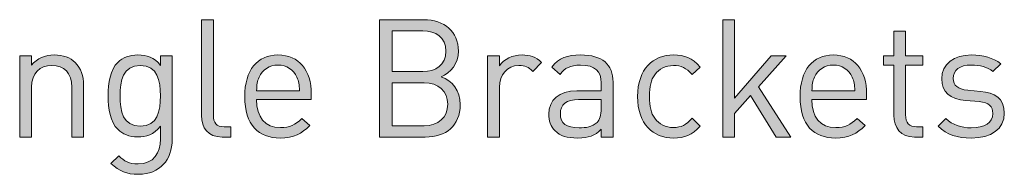
# Model space of a CAD drawing. Units: millimetres. Extents: x 19 to 797, y 182 to 822.
# Drawn here: x 695 to 745, y 182 to 190 of the extents above; entities that cross this region are included whole.
import ezdxf

# ---------------------------------------------------------------- set-up
doc = ezdxf.new("R2010")
doc.units = ezdxf.units.MM
doc.header["$MEASUREMENT"] = 0
doc.layers.add('Layer 1', color=7, linetype='Continuous')

# ---------------------------------------------------------------- blocks, each defined once
blk = doc.blocks.new('block 11')
at = {"layer": 'Layer 1'}
h = blk.add_hatch(color=7, dxfattribs=at)
h.dxf.hatch_style = 2
edge = h.paths.add_edge_path()
edge.add_spline(control_points=[(704.495, 185.39), (704.495, 184.984), (704.631, 184.78), (705.054, 184.78), (705.054, 184.78), (705.384, 184.78), (705.384, 184.78), (705.384, 184.78), (705.384, 184.255), (705.384, 184.255), (705.384, 184.255), (704.944, 184.255), (704.944, 184.255), (704.215, 184.255), (703.885, 184.729), (703.885, 185.365), (703.885, 185.365), (703.885, 190.284), (703.885, 190.284), (703.885, 190.284), (704.495, 190.284), (704.495, 190.284), (704.495, 190.284), (704.495, 185.39), (704.495, 185.39)], knot_values=[0, 0, 0, 0, 1, 1, 1, 2, 2, 2, 3, 3, 3, 4, 4, 4, 5, 5, 5, 6, 6, 6, 7, 7, 7, 8, 8, 8, 8], degree=3, periodic=1)
h = blk.add_hatch(color=7, dxfattribs=at)
h.dxf.hatch_style = 2
edge = h.paths.add_edge_path()
edge.add_spline(control_points=[(715.307, 190.284), (716.357, 190.284), (717.085, 189.683), (717.085, 188.675), (717.085, 188.04), (716.704, 187.541), (716.196, 187.355), (716.772, 187.143), (717.178, 186.643), (717.178, 185.924), (717.178, 184.831), (716.45, 184.255), (715.383, 184.255), (715.383, 184.255), (713.038, 184.255), (713.038, 184.255), (713.038, 184.255), (713.038, 190.284), (713.038, 190.284), (713.038, 190.284), (715.307, 190.284), (715.307, 190.284)], knot_values=[0, 0, 0, 0, 1, 1, 1, 2, 2, 2, 3, 3, 3, 4, 4, 4, 5, 5, 5, 6, 6, 6, 7, 7, 7, 7], degree=3, periodic=1)
edge = h.paths.add_edge_path()
edge.add_spline(control_points=[(713.681, 189.708), (713.681, 189.708), (713.681, 187.617), (713.681, 187.617), (713.681, 187.617), (715.256, 187.617), (715.256, 187.617), (715.925, 187.617), (716.442, 187.947), (716.442, 188.667), (716.442, 189.387), (715.925, 189.708), (715.256, 189.708), (715.256, 189.708), (713.681, 189.708), (713.681, 189.708)], knot_values=[0, 0, 0, 0, 1, 1, 1, 2, 2, 2, 3, 3, 3, 4, 4, 4, 5, 5, 5, 5], degree=3, periodic=1)
edge = h.paths.add_edge_path()
edge.add_spline(control_points=[(713.681, 187.041), (713.681, 187.041), (713.681, 184.831), (713.681, 184.831), (713.681, 184.831), (715.324, 184.831), (715.324, 184.831), (716.069, 184.831), (716.535, 185.263), (716.535, 185.94), (716.535, 186.618), (716.069, 187.041), (715.324, 187.041), (715.324, 187.041), (713.681, 187.041), (713.681, 187.041)], knot_values=[0, 0, 0, 0, 1, 1, 1, 2, 2, 2, 3, 3, 3, 4, 4, 4, 5, 5, 5, 5], degree=3, periodic=1)
h = blk.add_hatch(color=7, dxfattribs=at)
h.dxf.hatch_style = 2
h.paths.add_polyline_path([(731.284, 186.254), (733.163, 188.421), (733.925, 188.421), (732.511, 186.83), (734.171, 184.255), (733.417, 184.255), (732.096, 186.389), (731.284, 185.458), (731.284, 184.255), (730.674, 184.255), (730.674, 190.284), (731.284, 190.284)])
h = blk.add_hatch(color=7, dxfattribs=at)
h.dxf.hatch_style = 2
edge = h.paths.add_edge_path()
edge.add_spline(control_points=[(740.072, 188.421), (740.072, 188.421), (740.961, 188.421), (740.961, 188.421), (740.961, 188.421), (740.961, 187.956), (740.961, 187.956), (740.961, 187.956), (740.072, 187.956), (740.072, 187.956), (740.072, 187.956), (740.072, 185.39), (740.072, 185.39), (740.072, 185.001), (740.25, 184.78), (740.639, 184.78), (740.639, 184.78), (740.961, 184.78), (740.961, 184.78), (740.961, 184.78), (740.961, 184.255), (740.961, 184.255), (740.961, 184.255), (740.529, 184.255), (740.529, 184.255), (739.818, 184.255), (739.462, 184.755), (739.462, 185.373), (739.462, 185.373), (739.462, 187.956), (739.462, 187.956), (739.462, 187.956), (738.937, 187.956), (738.937, 187.956), (738.937, 187.956), (738.937, 188.421), (738.937, 188.421), (738.937, 188.421), (739.462, 188.421), (739.462, 188.421), (739.462, 188.421), (739.462, 189.7), (739.462, 189.7), (739.462, 189.7), (740.072, 189.7), (740.072, 189.7), (740.072, 189.7), (740.072, 188.421), (740.072, 188.421)], knot_values=[0, 0, 0, 0, 1, 1, 1, 2, 2, 2, 3, 3, 3, 4, 4, 4, 5, 5, 5, 6, 6, 6, 7, 7, 7, 8, 8, 8, 9, 9, 9, 10, 10, 10, 11, 11, 11, 12, 12, 12, 13, 13, 13, 14, 14, 14, 15, 15, 15, 16, 16, 16, 16], degree=3, periodic=1)
h = blk.add_hatch(color=7, dxfattribs=at)
h.dxf.hatch_style = 2
edge = h.paths.add_edge_path()
edge.add_spline(control_points=[(697.392, 188.083), (697.688, 187.795), (697.824, 187.397), (697.824, 186.914), (697.824, 186.914), (697.824, 184.255), (697.824, 184.255), (697.824, 184.255), (697.214, 184.255), (697.214, 184.255), (697.214, 184.255), (697.214, 186.821), (697.214, 186.821), (697.214, 187.558), (696.816, 187.93), (696.19, 187.93), (695.563, 187.93), (695.148, 187.549), (695.148, 186.821), (695.148, 186.821), (695.148, 184.255), (695.148, 184.255), (695.148, 184.255), (694.538, 184.255), (694.538, 184.255), (694.538, 184.255), (694.538, 188.421), (694.538, 188.421), (694.538, 188.421), (695.14, 188.421), (695.14, 188.421), (695.14, 188.421), (695.14, 187.956), (695.14, 187.956), (695.436, 188.294), (695.851, 188.472), (696.316, 188.472), (696.765, 188.472), (697.138, 188.337), (697.392, 188.083)], knot_values=[0, 0, 0, 0, 1, 1, 1, 2, 2, 2, 3, 3, 3, 4, 4, 4, 5, 5, 5, 6, 6, 6, 7, 7, 7, 8, 8, 8, 9, 9, 9, 10, 10, 10, 11, 11, 11, 12, 12, 12, 13, 13, 13, 13], degree=3, periodic=1)
h = blk.add_hatch(color=7, dxfattribs=at)
h.dxf.hatch_style = 2
edge = h.paths.add_edge_path()
edge.add_spline(control_points=[(701.778, 187.93), (701.778, 187.93), (701.778, 188.421), (701.778, 188.421), (701.778, 188.421), (702.379, 188.421), (702.379, 188.421), (702.379, 188.421), (702.379, 184.128), (702.379, 184.128), (702.379, 183.095), (701.735, 182.342), (700.643, 182.342), (700.017, 182.342), (699.669, 182.503), (699.229, 182.9), (699.229, 182.9), (699.627, 183.29), (699.627, 183.29), (699.932, 183.019), (700.143, 182.875), (700.626, 182.875), (701.43, 182.875), (701.769, 183.443), (701.769, 184.154), (701.769, 184.154), (701.769, 184.806), (701.769, 184.806), (701.43, 184.374), (701.049, 184.264), (700.6, 184.264), (700.177, 184.264), (699.813, 184.416), (699.593, 184.636), (699.178, 185.051), (699.085, 185.695), (699.085, 186.372), (699.085, 187.05), (699.178, 187.693), (699.593, 188.108), (699.813, 188.328), (700.186, 188.472), (700.609, 188.472), (701.066, 188.472), (701.439, 188.371), (701.778, 187.93)], knot_values=[0, 0, 0, 0, 1, 1, 1, 2, 2, 2, 3, 3, 3, 4, 4, 4, 5, 5, 5, 6, 6, 6, 7, 7, 7, 8, 8, 8, 9, 9, 9, 10, 10, 10, 11, 11, 11, 12, 12, 12, 13, 13, 13, 14, 14, 14, 15, 15, 15, 15], degree=3, periodic=1)
edge = h.paths.add_edge_path()
edge.add_spline(control_points=[(699.695, 186.372), (699.695, 185.593), (699.83, 184.814), (700.736, 184.814), (701.642, 184.814), (701.769, 185.593), (701.769, 186.372), (701.769, 187.151), (701.642, 187.93), (700.736, 187.93), (699.83, 187.93), (699.695, 187.151), (699.695, 186.372)], knot_values=[0, 0, 0, 0, 1, 1, 1, 2, 2, 2, 3, 3, 3, 4, 4, 4, 4], degree=3, periodic=1)
h = blk.add_hatch(color=7, dxfattribs=at)
h.dxf.hatch_style = 2
edge = h.paths.add_edge_path()
edge.add_spline(control_points=[(709.525, 186.449), (709.525, 186.449), (709.525, 186.177), (709.525, 186.177), (709.525, 186.177), (706.713, 186.177), (706.713, 186.177), (706.713, 185.263), (707.137, 184.738), (707.941, 184.738), (708.424, 184.738), (708.703, 184.882), (709.033, 185.212), (709.033, 185.212), (709.449, 184.848), (709.449, 184.848), (709.025, 184.425), (708.627, 184.205), (707.924, 184.205), (706.815, 184.205), (706.104, 184.865), (706.104, 186.338), (706.104, 187.693), (706.756, 188.472), (707.814, 188.472), (708.898, 188.472), (709.525, 187.702), (709.525, 186.449)], knot_values=[0, 0, 0, 0, 1, 1, 1, 2, 2, 2, 3, 3, 3, 4, 4, 4, 5, 5, 5, 6, 6, 6, 7, 7, 7, 8, 8, 8, 9, 9, 9, 9], degree=3, periodic=1)
edge = h.paths.add_edge_path()
edge.add_spline(control_points=[(706.841, 187.329), (706.739, 187.109), (706.73, 186.974), (706.713, 186.635), (706.713, 186.635), (708.923, 186.635), (708.923, 186.635), (708.898, 186.974), (708.89, 187.109), (708.788, 187.329), (708.61, 187.71), (708.263, 187.956), (707.814, 187.956), (707.366, 187.956), (707.018, 187.71), (706.841, 187.329)], knot_values=[0, 0, 0, 0, 1, 1, 1, 2, 2, 2, 3, 3, 3, 4, 4, 4, 5, 5, 5, 5], degree=3, periodic=1)
h = blk.add_hatch(color=7, dxfattribs=at)
h.dxf.hatch_style = 2
edge = h.paths.add_edge_path()
edge.add_spline(control_points=[(721.361, 188.083), (721.361, 188.083), (720.912, 187.625), (720.912, 187.625), (720.683, 187.854), (720.514, 187.93), (720.192, 187.93), (719.583, 187.93), (719.193, 187.448), (719.193, 186.813), (719.193, 186.813), (719.193, 184.255), (719.193, 184.255), (719.193, 184.255), (718.584, 184.255), (718.584, 184.255), (718.584, 184.255), (718.584, 188.421), (718.584, 188.421), (718.584, 188.421), (719.193, 188.421), (719.193, 188.421), (719.193, 188.421), (719.193, 187.913), (719.193, 187.913), (719.422, 188.26), (719.879, 188.472), (720.362, 188.472), (720.76, 188.472), (721.064, 188.379), (721.361, 188.083)], knot_values=[0, 0, 0, 0, 1, 1, 1, 2, 2, 2, 3, 3, 3, 4, 4, 4, 5, 5, 5, 6, 6, 6, 7, 7, 7, 8, 8, 8, 9, 9, 9, 10, 10, 10, 10], degree=3, periodic=1)
h = blk.add_hatch(color=7, dxfattribs=at)
h.dxf.hatch_style = 2
edge = h.paths.add_edge_path()
edge.add_spline(control_points=[(725.036, 187.083), (725.036, 187.083), (725.036, 184.255), (725.036, 184.255), (725.036, 184.255), (724.426, 184.255), (724.426, 184.255), (724.426, 184.255), (724.426, 184.653), (724.426, 184.653), (724.096, 184.323), (723.782, 184.205), (723.223, 184.205), (722.648, 184.205), (722.335, 184.306), (722.047, 184.586), (721.835, 184.789), (721.733, 185.102), (721.733, 185.432), (721.733, 186.169), (722.25, 186.635), (723.181, 186.635), (723.181, 186.635), (724.426, 186.635), (724.426, 186.635), (724.426, 186.635), (724.426, 187.033), (724.426, 187.033), (724.426, 187.634), (724.129, 187.947), (723.359, 187.947), (722.834, 187.947), (722.563, 187.812), (722.309, 187.465), (722.309, 187.465), (721.894, 187.846), (721.894, 187.846), (722.258, 188.328), (722.681, 188.472), (723.367, 188.472), (724.494, 188.472), (725.036, 187.981), (725.036, 187.083)], knot_values=[0, 0, 0, 0, 1, 1, 1, 2, 2, 2, 3, 3, 3, 4, 4, 4, 5, 5, 5, 6, 6, 6, 7, 7, 7, 8, 8, 8, 9, 9, 9, 10, 10, 10, 11, 11, 11, 12, 12, 12, 13, 13, 13, 14, 14, 14, 14], degree=3, periodic=1)
edge = h.paths.add_edge_path()
edge.add_spline(control_points=[(723.266, 186.177), (722.639, 186.177), (722.326, 185.932), (722.326, 185.441), (722.326, 184.958), (722.622, 184.729), (723.291, 184.729), (723.639, 184.729), (723.943, 184.764), (724.214, 185.009), (724.358, 185.145), (724.426, 185.382), (724.426, 185.729), (724.426, 185.729), (724.426, 186.177), (724.426, 186.177), (724.426, 186.177), (723.266, 186.177), (723.266, 186.177)], knot_values=[0, 0, 0, 0, 1, 1, 1, 2, 2, 2, 3, 3, 3, 4, 4, 4, 5, 5, 5, 6, 6, 6, 6], degree=3, periodic=1)
h = blk.add_hatch(color=7, dxfattribs=at)
h.dxf.hatch_style = 2
edge = h.paths.add_edge_path()
edge.add_spline(control_points=[(729.514, 187.854), (729.514, 187.854), (729.099, 187.465), (729.099, 187.465), (728.786, 187.812), (728.54, 187.93), (728.142, 187.93), (727.736, 187.93), (727.397, 187.769), (727.177, 187.456), (726.982, 187.185), (726.906, 186.863), (726.906, 186.338), (726.906, 185.813), (726.982, 185.492), (727.177, 185.221), (727.397, 184.908), (727.736, 184.747), (728.142, 184.747), (728.54, 184.747), (728.786, 184.873), (729.099, 185.221), (729.099, 185.221), (729.514, 184.823), (729.514, 184.823), (729.082, 184.357), (728.718, 184.205), (728.142, 184.205), (727.092, 184.205), (726.296, 184.916), (726.296, 186.338), (726.296, 187.761), (727.092, 188.472), (728.142, 188.472), (728.718, 188.472), (729.082, 188.32), (729.514, 187.854)], knot_values=[0, 0, 0, 0, 1, 1, 1, 2, 2, 2, 3, 3, 3, 4, 4, 4, 5, 5, 5, 6, 6, 6, 7, 7, 7, 8, 8, 8, 9, 9, 9, 10, 10, 10, 11, 11, 11, 12, 12, 12, 12], degree=3, periodic=1)
h = blk.add_hatch(color=7, dxfattribs=at)
h.dxf.hatch_style = 2
edge = h.paths.add_edge_path()
edge.add_spline(control_points=[(738.066, 186.449), (738.066, 186.449), (738.066, 186.177), (738.066, 186.177), (738.066, 186.177), (735.254, 186.177), (735.254, 186.177), (735.254, 185.263), (735.678, 184.738), (736.482, 184.738), (736.965, 184.738), (737.244, 184.882), (737.574, 185.212), (737.574, 185.212), (737.989, 184.848), (737.989, 184.848), (737.566, 184.425), (737.168, 184.205), (736.465, 184.205), (735.356, 184.205), (734.645, 184.865), (734.645, 186.338), (734.645, 187.693), (735.297, 188.472), (736.355, 188.472), (737.439, 188.472), (738.066, 187.702), (738.066, 186.449)], knot_values=[0, 0, 0, 0, 1, 1, 1, 2, 2, 2, 3, 3, 3, 4, 4, 4, 5, 5, 5, 6, 6, 6, 7, 7, 7, 8, 8, 8, 9, 9, 9, 9], degree=3, periodic=1)
edge = h.paths.add_edge_path()
edge.add_spline(control_points=[(735.381, 187.329), (735.28, 187.109), (735.271, 186.974), (735.254, 186.635), (735.254, 186.635), (737.464, 186.635), (737.464, 186.635), (737.439, 186.974), (737.431, 187.109), (737.329, 187.329), (737.151, 187.71), (736.804, 187.956), (736.355, 187.956), (735.907, 187.956), (735.559, 187.71), (735.381, 187.329)], knot_values=[0, 0, 0, 0, 1, 1, 1, 2, 2, 2, 3, 3, 3, 4, 4, 4, 5, 5, 5, 5], degree=3, periodic=1)
h = blk.add_hatch(color=7, dxfattribs=at)
h.dxf.hatch_style = 2
edge = h.paths.add_edge_path()
edge.add_spline(control_points=[(744.957, 188.023), (744.957, 188.023), (744.559, 187.625), (744.559, 187.625), (744.263, 187.854), (743.882, 187.956), (743.45, 187.956), (742.84, 187.956), (742.519, 187.702), (742.519, 187.27), (742.519, 186.897), (742.747, 186.711), (743.264, 186.66), (743.264, 186.66), (743.916, 186.601), (743.916, 186.601), (744.644, 186.533), (745.143, 186.262), (745.143, 185.475), (745.143, 184.67), (744.466, 184.205), (743.45, 184.205), (742.739, 184.205), (742.189, 184.366), (741.74, 184.806), (741.74, 184.806), (742.146, 185.212), (742.146, 185.212), (742.468, 184.873), (742.925, 184.729), (743.442, 184.729), (744.136, 184.729), (744.551, 184.975), (744.551, 185.466), (744.551, 185.839), (744.348, 186.033), (743.856, 186.076), (743.856, 186.076), (743.171, 186.135), (743.171, 186.135), (742.358, 186.203), (741.926, 186.558), (741.926, 187.253), (741.926, 188.015), (742.561, 188.472), (743.458, 188.472), (744.06, 188.472), (744.576, 188.328), (744.957, 188.023)], knot_values=[0, 0, 0, 0, 1, 1, 1, 2, 2, 2, 3, 3, 3, 4, 4, 4, 5, 5, 5, 6, 6, 6, 7, 7, 7, 8, 8, 8, 9, 9, 9, 10, 10, 10, 11, 11, 11, 12, 12, 12, 13, 13, 13, 14, 14, 14, 15, 15, 15, 16, 16, 16, 16], degree=3, periodic=1)
at = {"layer": 'Layer 1', "lineweight": 0}
blk.add_lwpolyline([(731.284, 186.254), (733.163, 188.421), (733.925, 188.421), (732.511, 186.83), (734.171, 184.255), (733.417, 184.255), (732.096, 186.389), (731.284, 185.458), (731.284, 184.255), (730.674, 184.255), (730.674, 190.284), (731.284, 190.284), (731.284, 186.254)], dxfattribs=at)
for points, knots in [([(704.495, 185.39), (704.495, 184.984), (704.631, 184.78), (705.054, 184.78), (705.054, 184.78), (705.384, 184.78), (705.384, 184.78), (705.384, 184.78), (705.384, 184.255), (705.384, 184.255), (705.384, 184.255), (704.944, 184.255), (704.944, 184.255), (704.215, 184.255), (703.885, 184.729), (703.885, 185.365), (703.885, 185.365), (703.885, 190.284), (703.885, 190.284), (703.885, 190.284), (704.495, 190.284), (704.495, 190.284), (704.495, 190.284), (704.495, 185.39), (704.495, 185.39)], [0, 0, 0, 0, 1, 1, 1, 2, 2, 2, 3, 3, 3, 4, 4, 4, 5, 5, 5, 6, 6, 6, 7, 7, 7, 8, 8, 8, 8]), ([(715.307, 190.284), (716.357, 190.284), (717.085, 189.683), (717.085, 188.675), (717.085, 188.04), (716.704, 187.541), (716.196, 187.355), (716.772, 187.143), (717.178, 186.643), (717.178, 185.924), (717.178, 184.831), (716.45, 184.255), (715.383, 184.255), (715.383, 184.255), (713.038, 184.255), (713.038, 184.255), (713.038, 184.255), (713.038, 190.284), (713.038, 190.284), (713.038, 190.284), (715.307, 190.284), (715.307, 190.284)], [0, 0, 0, 0, 1, 1, 1, 2, 2, 2, 3, 3, 3, 4, 4, 4, 5, 5, 5, 6, 6, 6, 7, 7, 7, 7]), ([(713.681, 189.708), (713.681, 189.708), (713.681, 187.617), (713.681, 187.617), (713.681, 187.617), (715.256, 187.617), (715.256, 187.617), (715.925, 187.617), (716.442, 187.947), (716.442, 188.667), (716.442, 189.387), (715.925, 189.708), (715.256, 189.708), (715.256, 189.708), (713.681, 189.708), (713.681, 189.708)], [0, 0, 0, 0, 1, 1, 1, 2, 2, 2, 3, 3, 3, 4, 4, 4, 5, 5, 5, 5]), ([(740.072, 188.421), (740.072, 188.421), (740.961, 188.421), (740.961, 188.421), (740.961, 188.421), (740.961, 187.956), (740.961, 187.956), (740.961, 187.956), (740.072, 187.956), (740.072, 187.956), (740.072, 187.956), (740.072, 185.39), (740.072, 185.39), (740.072, 185.001), (740.25, 184.78), (740.639, 184.78), (740.639, 184.78), (740.961, 184.78), (740.961, 184.78), (740.961, 184.78), (740.961, 184.255), (740.961, 184.255), (740.961, 184.255), (740.529, 184.255), (740.529, 184.255), (739.818, 184.255), (739.462, 184.755), (739.462, 185.373), (739.462, 185.373), (739.462, 187.956), (739.462, 187.956), (739.462, 187.956), (738.937, 187.956), (738.937, 187.956), (738.937, 187.956), (738.937, 188.421), (738.937, 188.421), (738.937, 188.421), (739.462, 188.421), (739.462, 188.421), (739.462, 188.421), (739.462, 189.7), (739.462, 189.7), (739.462, 189.7), (740.072, 189.7), (740.072, 189.7), (740.072, 189.7), (740.072, 188.421), (740.072, 188.421)], [0, 0, 0, 0, 1, 1, 1, 2, 2, 2, 3, 3, 3, 4, 4, 4, 5, 5, 5, 6, 6, 6, 7, 7, 7, 8, 8, 8, 9, 9, 9, 10, 10, 10, 11, 11, 11, 12, 12, 12, 13, 13, 13, 14, 14, 14, 15, 15, 15, 16, 16, 16, 16]), ([(697.392, 188.083), (697.688, 187.795), (697.824, 187.397), (697.824, 186.914), (697.824, 186.914), (697.824, 184.255), (697.824, 184.255), (697.824, 184.255), (697.214, 184.255), (697.214, 184.255), (697.214, 184.255), (697.214, 186.821), (697.214, 186.821), (697.214, 187.558), (696.816, 187.93), (696.19, 187.93), (695.563, 187.93), (695.148, 187.549), (695.148, 186.821), (695.148, 186.821), (695.148, 184.255), (695.148, 184.255), (695.148, 184.255), (694.538, 184.255), (694.538, 184.255), (694.538, 184.255), (694.538, 188.421), (694.538, 188.421), (694.538, 188.421), (695.14, 188.421), (695.14, 188.421), (695.14, 188.421), (695.14, 187.956), (695.14, 187.956), (695.436, 188.294), (695.851, 188.472), (696.316, 188.472), (696.765, 188.472), (697.138, 188.337), (697.392, 188.083)], [0, 0, 0, 0, 1, 1, 1, 2, 2, 2, 3, 3, 3, 4, 4, 4, 5, 5, 5, 6, 6, 6, 7, 7, 7, 8, 8, 8, 9, 9, 9, 10, 10, 10, 11, 11, 11, 12, 12, 12, 13, 13, 13, 13]), ([(701.778, 187.93), (701.778, 187.93), (701.778, 188.421), (701.778, 188.421), (701.778, 188.421), (702.379, 188.421), (702.379, 188.421), (702.379, 188.421), (702.379, 184.128), (702.379, 184.128), (702.379, 183.095), (701.735, 182.342), (700.643, 182.342), (700.017, 182.342), (699.669, 182.503), (699.229, 182.9), (699.229, 182.9), (699.627, 183.29), (699.627, 183.29), (699.932, 183.019), (700.143, 182.875), (700.626, 182.875), (701.43, 182.875), (701.769, 183.443), (701.769, 184.154), (701.769, 184.154), (701.769, 184.806), (701.769, 184.806), (701.43, 184.374), (701.049, 184.264), (700.6, 184.264), (700.177, 184.264), (699.813, 184.416), (699.593, 184.636), (699.178, 185.051), (699.085, 185.695), (699.085, 186.372), (699.085, 187.05), (699.178, 187.693), (699.593, 188.108), (699.813, 188.328), (700.186, 188.472), (700.609, 188.472), (701.066, 188.472), (701.439, 188.371), (701.778, 187.93)], [0, 0, 0, 0, 1, 1, 1, 2, 2, 2, 3, 3, 3, 4, 4, 4, 5, 5, 5, 6, 6, 6, 7, 7, 7, 8, 8, 8, 9, 9, 9, 10, 10, 10, 11, 11, 11, 12, 12, 12, 13, 13, 13, 14, 14, 14, 15, 15, 15, 15]), ([(709.525, 186.449), (709.525, 186.449), (709.525, 186.177), (709.525, 186.177), (709.525, 186.177), (706.713, 186.177), (706.713, 186.177), (706.713, 185.263), (707.137, 184.738), (707.941, 184.738), (708.424, 184.738), (708.703, 184.882), (709.033, 185.212), (709.033, 185.212), (709.449, 184.848), (709.449, 184.848), (709.025, 184.425), (708.627, 184.205), (707.924, 184.205), (706.815, 184.205), (706.104, 184.865), (706.104, 186.338), (706.104, 187.693), (706.756, 188.472), (707.814, 188.472), (708.898, 188.472), (709.525, 187.702), (709.525, 186.449)], [0, 0, 0, 0, 1, 1, 1, 2, 2, 2, 3, 3, 3, 4, 4, 4, 5, 5, 5, 6, 6, 6, 7, 7, 7, 8, 8, 8, 9, 9, 9, 9]), ([(721.361, 188.083), (721.361, 188.083), (720.912, 187.625), (720.912, 187.625), (720.683, 187.854), (720.514, 187.93), (720.192, 187.93), (719.583, 187.93), (719.193, 187.448), (719.193, 186.813), (719.193, 186.813), (719.193, 184.255), (719.193, 184.255), (719.193, 184.255), (718.584, 184.255), (718.584, 184.255), (718.584, 184.255), (718.584, 188.421), (718.584, 188.421), (718.584, 188.421), (719.193, 188.421), (719.193, 188.421), (719.193, 188.421), (719.193, 187.913), (719.193, 187.913), (719.422, 188.26), (719.879, 188.472), (720.362, 188.472), (720.76, 188.472), (721.064, 188.379), (721.361, 188.083)], [0, 0, 0, 0, 1, 1, 1, 2, 2, 2, 3, 3, 3, 4, 4, 4, 5, 5, 5, 6, 6, 6, 7, 7, 7, 8, 8, 8, 9, 9, 9, 10, 10, 10, 10]), ([(725.036, 187.083), (725.036, 187.083), (725.036, 184.255), (725.036, 184.255), (725.036, 184.255), (724.426, 184.255), (724.426, 184.255), (724.426, 184.255), (724.426, 184.653), (724.426, 184.653), (724.096, 184.323), (723.782, 184.205), (723.223, 184.205), (722.648, 184.205), (722.335, 184.306), (722.047, 184.586), (721.835, 184.789), (721.733, 185.102), (721.733, 185.432), (721.733, 186.169), (722.25, 186.635), (723.181, 186.635), (723.181, 186.635), (724.426, 186.635), (724.426, 186.635), (724.426, 186.635), (724.426, 187.033), (724.426, 187.033), (724.426, 187.634), (724.129, 187.947), (723.359, 187.947), (722.834, 187.947), (722.563, 187.812), (722.309, 187.465), (722.309, 187.465), (721.894, 187.846), (721.894, 187.846), (722.258, 188.328), (722.681, 188.472), (723.367, 188.472), (724.494, 188.472), (725.036, 187.981), (725.036, 187.083)], [0, 0, 0, 0, 1, 1, 1, 2, 2, 2, 3, 3, 3, 4, 4, 4, 5, 5, 5, 6, 6, 6, 7, 7, 7, 8, 8, 8, 9, 9, 9, 10, 10, 10, 11, 11, 11, 12, 12, 12, 13, 13, 13, 14, 14, 14, 14]), ([(729.514, 187.854), (729.514, 187.854), (729.099, 187.465), (729.099, 187.465), (728.786, 187.812), (728.54, 187.93), (728.142, 187.93), (727.736, 187.93), (727.397, 187.769), (727.177, 187.456), (726.982, 187.185), (726.906, 186.863), (726.906, 186.338), (726.906, 185.813), (726.982, 185.492), (727.177, 185.221), (727.397, 184.908), (727.736, 184.747), (728.142, 184.747), (728.54, 184.747), (728.786, 184.873), (729.099, 185.221), (729.099, 185.221), (729.514, 184.823), (729.514, 184.823), (729.082, 184.357), (728.718, 184.205), (728.142, 184.205), (727.092, 184.205), (726.296, 184.916), (726.296, 186.338), (726.296, 187.761), (727.092, 188.472), (728.142, 188.472), (728.718, 188.472), (729.082, 188.32), (729.514, 187.854)], [0, 0, 0, 0, 1, 1, 1, 2, 2, 2, 3, 3, 3, 4, 4, 4, 5, 5, 5, 6, 6, 6, 7, 7, 7, 8, 8, 8, 9, 9, 9, 10, 10, 10, 11, 11, 11, 12, 12, 12, 12]), ([(738.066, 186.449), (738.066, 186.449), (738.066, 186.177), (738.066, 186.177), (738.066, 186.177), (735.254, 186.177), (735.254, 186.177), (735.254, 185.263), (735.678, 184.738), (736.482, 184.738), (736.965, 184.738), (737.244, 184.882), (737.574, 185.212), (737.574, 185.212), (737.989, 184.848), (737.989, 184.848), (737.566, 184.425), (737.168, 184.205), (736.465, 184.205), (735.356, 184.205), (734.645, 184.865), (734.645, 186.338), (734.645, 187.693), (735.297, 188.472), (736.355, 188.472), (737.439, 188.472), (738.066, 187.702), (738.066, 186.449)], [0, 0, 0, 0, 1, 1, 1, 2, 2, 2, 3, 3, 3, 4, 4, 4, 5, 5, 5, 6, 6, 6, 7, 7, 7, 8, 8, 8, 9, 9, 9, 9]), ([(744.957, 188.023), (744.957, 188.023), (744.559, 187.625), (744.559, 187.625), (744.263, 187.854), (743.882, 187.956), (743.45, 187.956), (742.84, 187.956), (742.519, 187.702), (742.519, 187.27), (742.519, 186.897), (742.747, 186.711), (743.264, 186.66), (743.264, 186.66), (743.916, 186.601), (743.916, 186.601), (744.644, 186.533), (745.143, 186.262), (745.143, 185.475), (745.143, 184.67), (744.466, 184.205), (743.45, 184.205), (742.739, 184.205), (742.189, 184.366), (741.74, 184.806), (741.74, 184.806), (742.146, 185.212), (742.146, 185.212), (742.468, 184.873), (742.925, 184.729), (743.442, 184.729), (744.136, 184.729), (744.551, 184.975), (744.551, 185.466), (744.551, 185.839), (744.348, 186.033), (743.856, 186.076), (743.856, 186.076), (743.171, 186.135), (743.171, 186.135), (742.358, 186.203), (741.926, 186.558), (741.926, 187.253), (741.926, 188.015), (742.561, 188.472), (743.458, 188.472), (744.06, 188.472), (744.576, 188.328), (744.957, 188.023)], [0, 0, 0, 0, 1, 1, 1, 2, 2, 2, 3, 3, 3, 4, 4, 4, 5, 5, 5, 6, 6, 6, 7, 7, 7, 8, 8, 8, 9, 9, 9, 10, 10, 10, 11, 11, 11, 12, 12, 12, 13, 13, 13, 14, 14, 14, 15, 15, 15, 16, 16, 16, 16]), ([(699.695, 186.372), (699.695, 185.593), (699.83, 184.814), (700.736, 184.814), (701.642, 184.814), (701.769, 185.593), (701.769, 186.372), (701.769, 187.151), (701.642, 187.93), (700.736, 187.93), (699.83, 187.93), (699.695, 187.151), (699.695, 186.372)], [0, 0, 0, 0, 1, 1, 1, 2, 2, 2, 3, 3, 3, 4, 4, 4, 4]), ([(706.841, 187.329), (706.739, 187.109), (706.73, 186.974), (706.713, 186.635), (706.713, 186.635), (708.923, 186.635), (708.923, 186.635), (708.898, 186.974), (708.89, 187.109), (708.788, 187.329), (708.61, 187.71), (708.263, 187.956), (707.814, 187.956), (707.366, 187.956), (707.018, 187.71), (706.841, 187.329)], [0, 0, 0, 0, 1, 1, 1, 2, 2, 2, 3, 3, 3, 4, 4, 4, 5, 5, 5, 5]), ([(735.381, 187.329), (735.28, 187.109), (735.271, 186.974), (735.254, 186.635), (735.254, 186.635), (737.464, 186.635), (737.464, 186.635), (737.439, 186.974), (737.431, 187.109), (737.329, 187.329), (737.151, 187.71), (736.804, 187.956), (736.355, 187.956), (735.907, 187.956), (735.559, 187.71), (735.381, 187.329)], [0, 0, 0, 0, 1, 1, 1, 2, 2, 2, 3, 3, 3, 4, 4, 4, 5, 5, 5, 5]), ([(713.681, 187.041), (713.681, 187.041), (713.681, 184.831), (713.681, 184.831), (713.681, 184.831), (715.324, 184.831), (715.324, 184.831), (716.069, 184.831), (716.535, 185.263), (716.535, 185.94), (716.535, 186.618), (716.069, 187.041), (715.324, 187.041), (715.324, 187.041), (713.681, 187.041), (713.681, 187.041)], [0, 0, 0, 0, 1, 1, 1, 2, 2, 2, 3, 3, 3, 4, 4, 4, 5, 5, 5, 5]), ([(723.266, 186.177), (722.639, 186.177), (722.326, 185.932), (722.326, 185.441), (722.326, 184.958), (722.622, 184.729), (723.291, 184.729), (723.639, 184.729), (723.943, 184.764), (724.214, 185.009), (724.358, 185.145), (724.426, 185.382), (724.426, 185.729), (724.426, 185.729), (724.426, 186.177), (724.426, 186.177), (724.426, 186.177), (723.266, 186.177), (723.266, 186.177)], [0, 0, 0, 0, 1, 1, 1, 2, 2, 2, 3, 3, 3, 4, 4, 4, 5, 5, 5, 6, 6, 6, 6])]:
    blk.add_open_spline(points, degree=3, knots=knots, dxfattribs=at)
blk = doc.blocks.new('block 10')
at = {"layer": 'Layer 1'}
blk.add_blockref('block 11', (0, 0), dxfattribs=at)

msp = doc.modelspace()

# ---------------------------------------------------------------- block references
at = {"layer": 'Layer 1'}
msp.add_blockref('block 10', (0, 0), dxfattribs=at)

doc.saveas('drawing.dxf')
